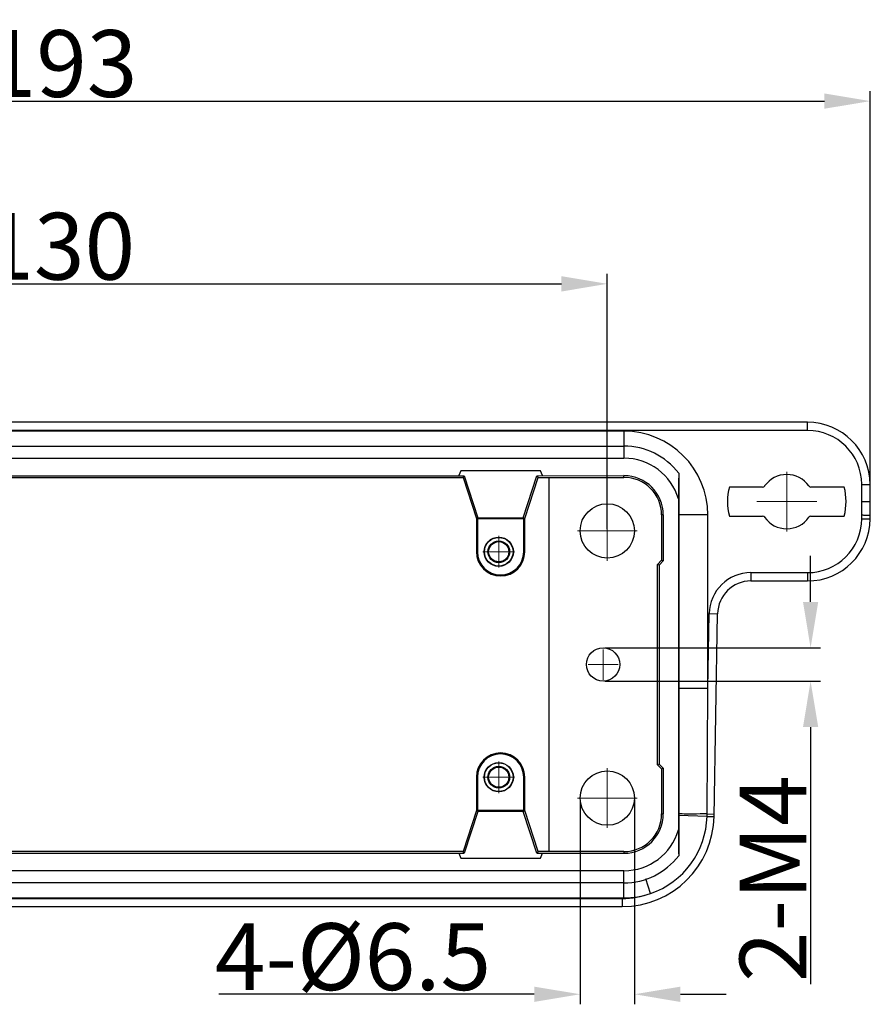
# Model space of a CAD drawing. Units: millimetres. Extents: x 3378 to 4218, y 481 to 1006.
# Drawn here: x 3607 to 3709, y 755 to 873 of the extents above; entities that cross this region are included whole.
import ezdxf

# ---------------------------------------------------------------- set-up
doc = ezdxf.new("R2010")
doc.units = ezdxf.units.MM
doc.header["$LTSCALE"] = 65.395
doc.header["$PDMODE"] = 3
doc.header["$PDSIZE"] = 8
doc.linetypes.add('CENTER', pattern=[2, 1.25, -0.25, 0.25, -0.25])
doc.layers.get('0').update_dxf_attribs({"linetype": 'CONTINUOUS', "lineweight": 30})
doc.layers.get('Defpoints').update_dxf_attribs({"linetype": 'CONTINUOUS'})
doc.layers.add('center', color=1, linetype='CENTER', lineweight=13)
doc.layers.add('粗实线', color=7, linetype='CONTINUOUS', lineweight=25)
doc.styles.add('Romans字体', font='romans.shx', dxfattribs={"width": 0.75})
doc.dimstyles.new('01', dxfattribs={"dimtxt": 5, "dimasz": 4.5, "dimexe": 1.2, "dimexo": 0.2, "dimgap": 0.5, "dimtad": 1, "dimdec": 1, "dimdsep": 46, "dimtxsty": 'Romans字体', "dimcen": 0, "dimclrd": 1, "dimclre": 6, "dimclrt": 4, "dimazin": 2, "dimtfac": 1, "dimtdec": 1, "dimtofl": 0, "dimtmove": 0, "dimatfit": 3, "dimfxl": 1, "dimtolj": 1, "dimtzin": 0, "dimarcsym": 0})

# ---------------------------------------------------------------- blocks, each defined once
blk = doc.blocks.new('*D7')
at = {"color": 6, "linetype": 'Continuous', "lineweight": -2}
for p, q in [((3674.55, 779.89), (3674.55, 755.4)), ((3681.05, 779.89), (3681.05, 755.4))]:
    blk.add_line(p, q, dxfattribs=at)
at = {"color": 1, "linetype": 'Continuous', "lineweight": -2}
for p, q in [((3669.05, 756.6), (3631.27, 756.6)), ((3686.55, 756.6), (3692.05, 756.6))]:
    blk.add_line(p, q, dxfattribs=at)
at = {"color": 1, "linetype": 'Continuous'}
for points in [[(3669.05, 757.51), (3669.05, 755.68), (3674.55, 756.6)], [(3686.55, 757.51), (3686.55, 755.68), (3681.05, 756.6)]]:
    blk.add_solid(points, dxfattribs=at)
at = {"layer": 'Defpoints', "color": 0, "linetype": 'Continuous'}
for p in [(3674.55, 780.09), (3681.05, 780.09), (3681.05, 756.6)]:
    blk.add_point(p, dxfattribs=at)
at = {"color": 4, "linetype": 'Continuous', "insert": (3647.34, 761.1), "char_height": 8, "attachment_point": 5, "style": 'Romans字体'}
blk.add_mtext('\\A1;4-%%C6.5', dxfattribs=at)
blk = doc.blocks.new('*D8')
at = {"color": 6, "linetype": 'Continuous', "lineweight": -2}
for p, q in [((3547.8, 812.29), (3547.8, 842.87)), ((3677.8, 812.29), (3677.8, 842.87))]:
    blk.add_line(p, q, dxfattribs=at)
at = {"color": 1, "linetype": 'Continuous', "lineweight": -2}
blk.add_line((3553.3, 841.67), (3672.3, 841.67), dxfattribs=at)
at = {"color": 1, "linetype": 'Continuous'}
for points in [[(3553.3, 842.59), (3553.3, 840.75), (3547.8, 841.67)], [(3672.3, 842.59), (3672.3, 840.75), (3677.8, 841.67)]]:
    blk.add_solid(points, dxfattribs=at)
at = {"layer": 'Defpoints', "color": 0, "linetype": 'Continuous'}
for p in [(3677.8, 841.67), (3547.8, 812.09), (3677.8, 812.09)]:
    blk.add_point(p, dxfattribs=at)
at = {"color": 4, "linetype": 'Continuous', "insert": (3612.16, 846.17), "char_height": 8, "attachment_point": 5, "style": 'Romans字体'}
blk.add_mtext('\\A1;130', dxfattribs=at)
blk = doc.blocks.new('*D3')
at = {"color": 1, "linetype": 'Continuous', "lineweight": -2}
for p, q in [((3702.15, 803.59), (3702.15, 809.09)), ((3702.15, 788.59), (3702.15, 757.8))]:
    blk.add_line(p, q, dxfattribs=at)
at = {"color": 6, "linetype": 'Continuous', "lineweight": -2}
for p, q in [((3677.5, 798.09), (3703.35, 798.09)), ((3677.5, 794.09), (3703.35, 794.09))]:
    blk.add_line(p, q, dxfattribs=at)
at = {"color": 1, "linetype": 'Continuous'}
for points in [[(3701.24, 803.59), (3703.07, 803.59), (3702.15, 798.09)], [(3701.24, 788.59), (3703.07, 788.59), (3702.15, 794.09)]]:
    blk.add_solid(points, dxfattribs=at)
at = {"layer": 'Defpoints', "color": 0, "linetype": 'Continuous'}
for p in [(3677.3, 798.09), (3702.15, 798.09), (3677.3, 794.09)]:
    blk.add_point(p, dxfattribs=at)
at = {"color": 4, "linetype": 'Continuous', "insert": (3697.65, 770.45), "char_height": 8, "attachment_point": 5, "rotation": 90, "style": 'Romans字体'}
blk.add_mtext('\\A1;2-M4', dxfattribs=at)
blk = doc.blocks.new('*D16')
at = {"color": 6, "linetype": 'Continuous', "lineweight": -2}
for p, q in [((3516.33, 777.05), (3516.33, 864.75)), ((3709.3, 816.07), (3709.3, 864.75))]:
    blk.add_line(p, q, dxfattribs=at)
at = {"color": 1, "linetype": 'Continuous', "lineweight": -2}
blk.add_line((3521.83, 863.55), (3703.8, 863.55), dxfattribs=at)
at = {"color": 1, "linetype": 'Continuous'}
for points in [[(3521.83, 864.47), (3521.83, 862.64), (3516.33, 863.55)], [(3703.8, 864.47), (3703.8, 862.64), (3709.3, 863.55)]]:
    blk.add_solid(points, dxfattribs=at)
at = {"layer": 'Defpoints', "color": 0, "linetype": 'Continuous'}
for p in [(3709.3, 863.55), (3709.3, 815.87), (3516.33, 776.85)]:
    blk.add_point(p, dxfattribs=at)
at = {"color": 4, "linetype": 'Continuous', "insert": (3612.43, 868.05), "char_height": 8, "attachment_point": 5, "style": 'Romans字体'}
blk.add_mtext('\\A1;193', dxfattribs=at)

msp = doc.modelspace()

# ---------------------------------------------------------------- linework, layer by layer
msp.add_circle((3677.3, 796.09), 2)
at = {"layer": 'center', "linetype": 'CENTER', "ltscale": 3}
for p, q in [((3699.3, 812.01), (3699.3, 819.16)), ((3677.8, 808.51), (3677.8, 815.66)), ((3695.73, 815.59), (3702.88, 815.59)), ((3664.8, 807.69), (3664.8, 811.48)), ((3674.23, 812.09), (3681.38, 812.09)), ((3662.91, 809.59), (3666.7, 809.59)), ((3677.3, 794.27), (3677.3, 797.9)), ((3675.49, 796.09), (3679.12, 796.09)), ((3664.8, 780.69), (3664.8, 784.48)), ((3677.8, 776.51), (3677.8, 783.66)), ((3662.91, 782.59), (3666.7, 782.59)), ((3674.23, 780.09), (3681.38, 780.09))]:
    msp.add_line(p, q, dxfattribs=at)
at = {"layer": '粗实线', "linetype": 'Continuous'}
for p, q in [((3701.79, 825.09), (3546.02, 825.09)), ((3701.79, 824.11), (3701.79, 825.09)), ((3679.8, 824.03), (3545.8, 824.03)), ((3701.79, 824.11), (3546.02, 824.11)), ((3679.8, 824.03), (3679.8, 820.79)), ((3545.8, 822.24), (3679.8, 822.24)), ((3545.8, 820.79), (3679.8, 820.79)), ((3564.93, 818.69), (3660.67, 818.69)), ((3565.08, 818.49), (3660.52, 818.49)), ((3660.26, 819.29), (3660.03, 818.7)), ((3669.79, 819.29), (3660.26, 819.29)), ((3660.52, 818.49), (3660.67, 818.69)), ((3660.52, 818.49), (3662.12, 813.59)), ((3660.67, 818.69), (3662.31, 813.67)), ((3667.74, 813.67), (3669.37, 818.69)), ((3667.92, 813.59), (3669.52, 818.49)), ((3669.37, 818.69), (3679.8, 818.7)), ((3669.37, 818.69), (3669.52, 818.49)), ((3669.52, 818.49), (3670.8, 818.49)), ((3670.02, 818.7), (3669.79, 819.29)), ((3670.8, 818.49), (3670.81, 818.5)), ((3670.81, 818.5), (3679.8, 818.5)), ((3670.81, 818.5), (3670.81, 773.68)), ((3679.8, 818.5), (3679.8, 818.7)), ((3686.35, 819), (3686.35, 773.17)), ((3696.41, 817.34), (3692.42, 817.34)), ((3706.19, 817.34), (3702.2, 817.34)), ((3708.3, 815.61), (3708.29, 817.66)), ((3709.3, 815.59), (3709.29, 817.65)), ((3686.33, 815.91), (3686.33, 776.27)), ((3708.29, 813.53), (3708.3, 815.61)), ((3709.29, 813.52), (3709.3, 815.59)), ((3662.12, 813.59), (3667.8, 813.59)), ((3662.12, 813.59), (3662.12, 809.59)), ((3662.25, 813.59), (3662.31, 813.67)), ((3662.25, 813.59), (3662.25, 809.59)), ((3662.31, 813.67), (3667.74, 813.67)), ((3667.8, 813.59), (3667.74, 813.67)), ((3667.92, 813.59), (3667.8, 813.59)), ((3667.8, 809.59), (3667.8, 813.59)), ((3667.92, 809.59), (3667.92, 813.59)), ((3684.51, 813.99), (3684.31, 813.99)), ((3684.31, 813.99), (3684.31, 808.58)), ((3684.51, 813.99), (3684.51, 808.5)), ((3689.85, 793.23), (3689.85, 813.99)), ((3692.42, 813.84), (3696.41, 813.84)), ((3702.2, 813.84), (3706.19, 813.84)), ((3708.29, 813.53), (3709.29, 813.52)), ((3662.12, 809.59), (3662.25, 809.59)), ((3667.92, 809.59), (3667.8, 809.59)), ((3683.81, 808.08), (3684.31, 808.58)), ((3684.01, 808), (3683.81, 808.08)), ((3683.81, 784.09), (3683.81, 808.08)), ((3684.51, 808.5), (3684.01, 808)), ((3684.01, 808), (3684.01, 784.17)), ((3684.31, 808.58), (3684.51, 808.5)), ((3695.01, 807.09), (3701.79, 807.09)), ((3695.01, 807.09), (3695.01, 806.09)), ((3701.79, 807.09), (3701.79, 806.09)), ((3695.01, 806.09), (3701.79, 806.09)), ((3689.85, 793.23), (3690.01, 802.18)), ((3690.01, 802.18), (3691.01, 802.16)), ((3690.59, 777.9), (3691.01, 802.16)), ((3689.85, 793.23), (3686.35, 793.23)), ((3689.76, 778.19), (3689.85, 793.23)), ((3684.01, 784.17), (3683.81, 784.09)), ((3684.31, 783.59), (3683.81, 784.09)), ((3684.01, 784.17), (3684.51, 783.67)), ((3684.31, 783.59), (3684.51, 783.67)), ((3684.31, 783.59), (3684.31, 778.19)), ((3684.51, 783.67), (3684.51, 778.19)), ((3662.12, 782.59), (3662.25, 782.59)), ((3662.12, 782.59), (3662.12, 778.59)), ((3662.25, 782.59), (3662.25, 778.59)), ((3667.92, 782.59), (3667.8, 782.59)), ((3667.8, 778.59), (3667.8, 782.59)), ((3667.92, 778.59), (3667.92, 782.59)), ((3662.12, 778.59), (3660.52, 773.69)), ((3662.31, 778.5), (3660.67, 773.48)), ((3662.12, 778.59), (3662.25, 778.59)), ((3667.92, 778.59), (3662.25, 778.59)), ((3662.25, 778.59), (3662.31, 778.5)), ((3667.74, 778.5), (3662.31, 778.5)), ((3667.8, 778.59), (3667.74, 778.5)), ((3669.37, 773.48), (3667.74, 778.5)), ((3669.52, 773.69), (3667.92, 778.59)), ((3684.31, 778.19), (3684.51, 778.19)), ((3689.76, 778.19), (3690.59, 778.17)), ((3689.75, 777.89), (3686.35, 777.99)), ((3564.93, 773.48), (3660.67, 773.48)), ((3660.52, 773.69), (3565.08, 773.69)), ((3660.03, 773.48), (3660.26, 772.89)), ((3660.67, 773.48), (3660.52, 773.69)), ((3669.52, 773.69), (3669.37, 773.48)), ((3669.37, 773.48), (3679.8, 773.48)), ((3670.8, 773.69), (3669.52, 773.69)), ((3669.79, 772.89), (3670.02, 773.48)), ((3670.8, 773.69), (3670.81, 773.68)), ((3679.8, 773.68), (3670.81, 773.68)), ((3679.8, 773.68), (3679.8, 773.48)), ((3660.26, 772.89), (3669.79, 772.89)), ((3679.8, 771.39), (3545.8, 771.39)), ((3679.8, 768.15), (3679.8, 771.39)), ((3679.8, 769.94), (3545.8, 769.94)), ((3682.99, 768.67), (3682.4, 770.41)), ((3523.87, 768.07), (3679.59, 768.07)), ((3545.8, 768.15), (3679.8, 768.15)), ((3679.59, 768.07), (3679.59, 767.09)), ((3523.87, 767.09), (3679.59, 767.09))]:
    msp.add_line(p, q, dxfattribs=at)
for centre, radius in [((3677.8, 812.09), 3.25), ((3664.8, 809.59), 1.75), ((3664.8, 809.59), 1.72), ((3664.8, 809.59), 1.3), ((3664.8, 809.59), 1.21), ((3664.8, 782.59), 1.75), ((3664.8, 782.59), 1.72), ((3664.8, 782.59), 1.3), ((3664.8, 782.59), 1.21), ((3677.8, 780.09), 3.25)]:
    msp.add_circle(centre, radius, dxfattribs=at)
for centre, radius, start, end in [((3701.79, 817.59), 7.5, 0.5, 90.0065), ((3679.8, 813.98), 10.05, 0.0693, 89.99), ((3701.79, 817.61), 6.5, 0.5005, 89.9995), ((3679.8, 813.99), 8.25, 37.4448, 90), ((3679.8, 813.99), 6.8, 16.3855, 90), ((3679.8, 813.99), 4.71, 0, 90), ((3679.8, 813.99), 4.51, 0, 90), ((4237.12, 812.8), 550.8, 179.3546, 179.6769), ((3699.3, 815.59), 3.25, 35.2724, 144.7276), ((3699.3, 815.59), 7.1, 165.7308, 194.2692), ((3696.41, 817.64), 0.3, 270, 324.7276), ((3702.2, 817.64), 0.3, 215.2724, 270), ((3699.3, 815.59), 7.1, 345.7308, 14.2692), ((3696.41, 813.54), 0.3, 35.2724, 90), ((3699.3, 815.59), 3.25, 215.2724, 324.7276), ((3702.2, 813.54), 0.3, 90, 144.7276), ((3701.79, 813.59), 6.5, 270, 359.5), ((3701.79, 813.59), 7.5, 270, 359.5), ((3665.02, 809.59), 2.9, 180, 0), ((3665.02, 809.59), 2.78, 180, 0), ((3695.01, 802.09), 5, 90, 179), ((3695.01, 802.09), 4, 90, 179), ((3665.02, 782.59), 2.9, 0, 180), ((3665.02, 782.59), 2.78, 0, 180), ((3679.8, 778.19), 4.71, 270, 0), ((3679.8, 778.19), 4.51, 270, 0), ((3673.68, 778.31), 16.07, 358.532, 359.572), ((3679.59, 778.09), 11, 270, 359), ((3679.72, 778.15), 10.03, 288.9812, 358.5279), ((3679.8, 778.19), 6.8, 270, 343.6145), ((4185.58, 778.94), 499.26, 180.3065, 180.662), ((3679.8, 778.19), 8.25, 270, 322.5552), ((3679.59, 778.07), 10, 270.0028, 289.8502), ((3679.79, 778.26), 10.11, 270.0599, 288.3855)]:
    msp.add_arc(centre, radius, start, end, dxfattribs=at)
for points, knots in [([(3708.29, 817.66), (3708.35, 817.66), (3708.48, 817.66), (3708.66, 817.66), (3708.83, 817.66), (3708.98, 817.66), (3709.09, 817.66), (3709.17, 817.66), (3709.21, 817.66), (3709.24, 817.66), (3709.27, 817.66), (3709.28, 817.65), (3709.29, 817.66), (3709.29, 817.65)], [0, 0, 0, 0, 0.19458, 0.382471, 0.555332, 0.706724, 0.830957, 0.881437, 0.92344, 0.956489, 0.98035, 0.994864, 1, 1, 1, 1]), ([(3708.3, 815.6), (3708.37, 815.6), (3708.5, 815.6), (3708.68, 815.6), (3708.85, 815.6), (3709, 815.6), (3709.11, 815.6), (3709.18, 815.6), (3709.23, 815.59), (3709.26, 815.59), (3709.28, 815.59), (3709.29, 815.59), (3709.3, 815.59), (3709.3, 815.59)], [0, 0, 0, 0, 0.19458, 0.382472, 0.555332, 0.706724, 0.830957, 0.881437, 0.92344, 0.956489, 0.98035, 0.994864, 1, 1, 1, 1]), ([(3689.85, 813.99), (3689.27, 813.99), (3688.1, 814), (3686.94, 813.99), (3686.35, 813.99)], [0, 0, 0, 0, 0.5, 1, 1, 1, 1]), ([(3708.29, 813.99), (3708.36, 813.99), (3708.48, 813.99), (3708.67, 813.98), (3708.84, 813.98), (3708.99, 813.98), (3709.1, 813.97), (3709.17, 813.97), (3709.21, 813.97), (3709.24, 813.97), (3709.27, 813.97), (3709.28, 813.96), (3709.29, 813.96), (3709.29, 813.96)], [0, 0, 0, 0, 0.194564, 0.382449, 0.55531, 0.706706, 0.830945, 0.881428, 0.923434, 0.956486, 0.980349, 0.994864, 1, 1, 1, 1]), ([(3689.76, 778.19), (3689.19, 778.19), (3688.34, 778.18), (3687.2, 778.18), (3686.64, 778.19), (3686.35, 778.19)], [0, 0, 0, 0, 0.500006, 0.750005, 1, 1, 1, 1]), ([(3689.75, 777.89), (3689.86, 777.89), (3690.02, 777.89), (3690.22, 777.89), (3690.34, 777.89), (3690.44, 777.89), (3690.51, 777.89), (3690.55, 777.89), (3690.57, 777.89), (3690.58, 777.89), (3690.59, 777.89), (3690.59, 777.9)], [0, 0, 0, 0, 0.394045, 0.566789, 0.715923, 0.836965, 0.926335, 0.958148, 0.981079, 0.995017, 1, 1, 1, 1])]:
    msp.add_open_spline(points, degree=3, knots=knots, dxfattribs=at)

# ---------------------------------------------------------------- dimensions: what is measured, and where the dimension line sits
at = {"color": 1, "linetype": 'Continuous'}
for base, p1, p2, picture, middle in [((3709.3, 863.55), (3516.33, 776.85), (3709.3, 815.87), '*D16', (3612.43, 863.55)), ((3677.8, 841.67), (3547.8, 812.09), (3677.8, 812.09), '*D8', (3612.16, 841.67))]:
    dim = msp.add_linear_dim(base=base, p1=p1, p2=p2, dimstyle='01', override={"dimtxt": 8, "dimasz": 5.5}, dxfattribs=at)
    dim.commit()
    dim.dimension.update_dxf_attribs({"geometry": picture, "text_midpoint": middle, "dimtype": 160})
for base, p1, p2, angle, text, picture, middle in [((3702.15, 798.09), (3677.3, 794.09), (3677.3, 798.09), 90, '2-M<>', '*D3', (3702.15, 770.45)), ((3681.05, 756.6), (3674.55, 780.09), (3681.05, 780.09), 0, '4-%%C<>', '*D7', (3647.34, 756.6))]:
    dim = msp.add_linear_dim(base=base, p1=p1, p2=p2, angle=angle, text=text, dimstyle='01', override={"dimtxt": 8, "dimasz": 5.5}, dxfattribs=at)
    dim.commit()
    dim.dimension.update_dxf_attribs({"geometry": picture, "text_midpoint": middle, "dimtype": 161})

doc.saveas('drawing.dxf')
